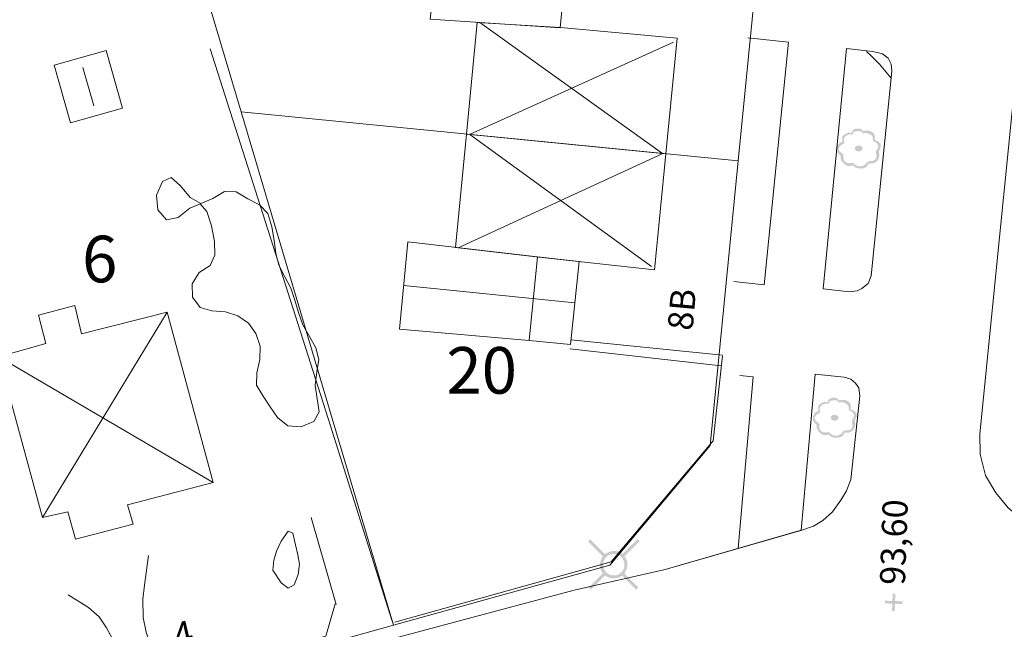
# Model space of a CAD drawing. Units: metres. Extents: x 187925 to 191011, y 6403617 to 6406817.
# Drawn here: x 188801 to 188853, y 6404878 to 6404910 of the extents above; entities that cross this region are included whole.
import ezdxf

# ---------------------------------------------------------------- set-up
doc = ezdxf.new("R2010")
doc.units = ezdxf.units.M
doc.linetypes.add('ESRI_SimpleSolid', pattern=[0])
for name, color, linetype in [('Adressnummer', 7, 'Continuous'), ('Plushöjder_ symbol', 7, 'Continuous'), ('Registernummer', 7, 'Continuous')]:
    doc.layers.add(name, color=color, linetype=linetype)
doc.layers.add('Belysningsstolpe', color=7, linetype='Continuous', true_color=0xe60000)
doc.layers.add('Enstaka träd', color=7, linetype='Continuous', true_color=0x00612a)
for name, color, linetype, lineweight in [('Bostad', 7, 'ESRI_SimpleSolid', 0), ('Fastighetsgräns', 7, 'ESRI_SimpleSolid', 9), ('Kantsten', 7, 'ESRI_SimpleSolid', 20), ('Uthus', 7, 'ESRI_SimpleSolid', 0), ('Vägkant', 7, 'ESRI_SimpleSolid', 20)]:
    doc.layers.add(name, color=color, linetype=linetype, lineweight=lineweight)
for name, color, linetype, lineweight, true_color in [('Byggnad_ beteckning', 7, 'ESRI_SimpleSolid', 20, 0x4e4e4e), ('Häck', 7, 'ESRI_SimpleSolid', 20, 0xca7af5), ('Höjdkurva 1m', 7, 'ESRI_SimpleSolid', 20, 0x6ec200), ('Kvarterstrakt', 7, 'ESRI_SimpleSolid', 20, 0x004da8), ('Staket', 7, 'ESRI_SimpleSolid', 20, 0xd69dbc)]:
    doc.layers.add(name, color=color, linetype=linetype, lineweight=lineweight, true_color=true_color)
doc.styles.add('Arial', font='arial.ttf', dxfattribs={"height": 0.2})

# ---------------------------------------------------------------- blocks, each defined once
blk = doc.blocks.new('*U23')
at = {"layer": 'Byggnad_ beteckning', "color": 0, "linetype": 'ByBlock', "transparency": 33554687}
for points in [[(-4.798, 3.491, 98.7), (4.818, -3.491, 98.7)], [(-5.408, -2.493, 98.7), (5.408, 2.483, 98.7)]]:
    blk.add_polyline3d(points, dxfattribs=at)
blk = doc.blocks.new('*U24')
at = {"layer": 'Byggnad_ beteckning', "color": 0, "linetype": 'ByBlock', "transparency": 33554687}
for points in [[(-4.849, 3.461, 98.7), (4.814, -3.461, 98.7)], [(-5.395, -2.453, 98.7), (5.395, 2.428, 98.7)]]:
    blk.add_polyline3d(points, dxfattribs=at)
blk = doc.blocks.new('Markörsymbol1')
at = {"transparency": 33554687, "extrusion": (0, -1.22465e-16, -1)}
blk.add_hatch(color=7, dxfattribs=at).paths.add_polyline_path([(-0.069, -0.066), (-0.069, -0.46), (0.073, -0.46), (0.073, -0.066), (0.462, -0.066), (0.462, 0.074), (0.073, 0.074), (0.073, 0.46), (-0.069, 0.46), (-0.069, 0.074), (-0.462, 0.074), (-0.462, -0.066)], flags=0)
blk = doc.blocks.new('Markörsymbol2')
at = {"true_color": 0x00612a, "transparency": 33554687, "extrusion": (0, -1.22465e-16, -1)}
h = blk.add_hatch(color=118, dxfattribs=at)
edge = h.paths.add_edge_path(flags=0)
edge.add_spline(control_points=[(-1.154, 0.168), (-1.156, 0.151), (-1.157, 0.128), (-1.157, 0.098)], knot_values=[0, 0, 0, 0, 1, 1, 1, 1], degree=3, periodic=0)
edge.add_spline(control_points=[(-1.157, 0.098), (-1.157, 0.073), (-1.144, 0.032), (-1.116, -0.025)], knot_values=[0, 0, 0, 0, 1, 1, 1, 1], degree=3, periodic=0)
edge.add_spline(control_points=[(-1.116, -0.025), (-1.084, -0.093), (-1.065, -0.136), (-1.059, -0.156)], knot_values=[0, 0, 0, 0, 1, 1, 1, 1], degree=3, periodic=0)
edge.add_spline(control_points=[(-1.059, -0.156), (-1.074, -0.234), (-1.081, -0.299), (-1.081, -0.352)], knot_values=[0, 0, 0, 0, 1, 1, 1, 1], degree=3, periodic=0)
edge.add_spline(control_points=[(-1.081, -0.352), (-1.081, -0.49), (-1.037, -0.598), (-0.949, -0.676)], knot_values=[0, 0, 0, 0, 1, 1, 1, 1], degree=3, periodic=0)
edge.add_spline(control_points=[(-0.949, -0.676), (-0.861, -0.755), (-0.748, -0.794), (-0.608, -0.794)], knot_values=[0, 0, 0, 0, 1, 1, 1, 1], degree=3, periodic=0)
edge.add_spline(control_points=[(-0.608, -0.794), (-0.576, -0.794), (-0.541, -0.794), (-0.503, -0.794)], knot_values=[0, 0, 0, 0, 1, 1, 1, 1], degree=3, periodic=0)
edge.add_spline(control_points=[(-0.503, -0.794), (-0.461, -0.965), (-0.336, -1.053), (-0.129, -1.057)], knot_values=[0, 0, 0, 0, 1, 1, 1, 1], degree=3, periodic=0)
edge.add_spline(control_points=[(-0.129, -1.057), (0.068, -1.059), (0.226, -1.002), (0.344, -0.886)], knot_values=[0, 0, 0, 0, 1, 1, 1, 1], degree=3, periodic=0)
edge.add_spline(control_points=[(0.344, -0.886), (0.41, -0.909), (0.468, -0.921), (0.519, -0.921)], knot_values=[0, 0, 0, 0, 1, 1, 1, 1], degree=3, periodic=0)
edge.add_spline(control_points=[(0.519, -0.921), (0.614, -0.921), (0.703, -0.878), (0.786, -0.794)], knot_values=[0, 0, 0, 0, 1, 1, 1, 1], degree=3, periodic=0)
edge.add_spline(control_points=[(0.786, -0.794), (0.86, -0.718), (0.906, -0.661), (0.926, -0.625)], knot_values=[0, 0, 0, 0, 1, 1, 1, 1], degree=3, periodic=0)
edge.add_spline(control_points=[(0.926, -0.625), (0.955, -0.568), (0.968, -0.485), (0.964, -0.375)], knot_values=[0, 0, 0, 0, 1, 1, 1, 1], degree=3, periodic=0)
edge.add_spline(control_points=[(0.964, -0.375), (1.095, -0.275), (1.16, -0.166), (1.16, -0.048)], knot_values=[0, 0, 0, 0, 1, 1, 1, 1], degree=3, periodic=0)
edge.add_spline(control_points=[(1.16, -0.048), (1.16, 0.054), (1.136, 0.14), (1.087, 0.21)], knot_values=[0, 0, 0, 0, 1, 1, 1, 1], degree=3, periodic=0)
edge.add_spline(control_points=[(1.087, 0.21), (1.035, 0.288), (0.96, 0.336), (0.865, 0.352)], knot_values=[0, 0, 0, 0, 1, 1, 1, 1], degree=3, periodic=0)
edge.add_spline(control_points=[(0.865, 0.352), (0.861, 0.38), (0.863, 0.416), (0.872, 0.46)], knot_values=[0, 0, 0, 0, 1, 1, 1, 1], degree=3, periodic=0)
edge.add_spline(control_points=[(0.872, 0.46), (0.88, 0.513), (0.884, 0.549), (0.884, 0.568)], knot_values=[0, 0, 0, 0, 1, 1, 1, 1], degree=3, periodic=0)
edge.add_spline(control_points=[(0.884, 0.568), (0.884, 0.623), (0.858, 0.67), (0.805, 0.708)], knot_values=[0, 0, 0, 0, 1, 1, 1, 1], degree=3, periodic=0)
edge.add_spline(control_points=[(0.805, 0.708), (0.678, 0.797), (0.584, 0.841), (0.522, 0.841)], knot_values=[0, 0, 0, 0, 1, 1, 1, 1], degree=3, periodic=0)
edge.add_spline(control_points=[(0.522, 0.841), (0.482, 0.841), (0.439, 0.832), (0.392, 0.813)], knot_values=[0, 0, 0, 0, 1, 1, 1, 1], degree=3, periodic=0)
edge.add_spline(control_points=[(0.392, 0.813), (0.337, 0.976), (0.244, 1.057), (0.113, 1.057)], knot_values=[0, 0, 0, 0, 1, 1, 1, 1], degree=3, periodic=0)
edge.add_spline(control_points=[(0.113, 1.057), (0.003, 1.057), (-0.066, 1.053), (-0.094, 1.045)], knot_values=[0, 0, 0, 0, 1, 1, 1, 1], degree=3, periodic=0)
edge.add_spline(control_points=[(-0.094, 1.045), (-0.138, 1.03), (-0.179, 0.989), (-0.217, 0.921)], knot_values=[0, 0, 0, 0, 1, 1, 1, 1], degree=3, periodic=0)
edge.add_spline(control_points=[(-0.217, 0.921), (-0.349, 0.936), (-0.426, 0.943), (-0.449, 0.943)], knot_values=[0, 0, 0, 0, 1, 1, 1, 1], degree=3, periodic=0)
edge.add_spline(control_points=[(-0.449, 0.943), (-0.54, 0.943), (-0.622, 0.92), (-0.694, 0.873)], knot_values=[0, 0, 0, 0, 1, 1, 1, 1], degree=3, periodic=0)
edge.add_spline(control_points=[(-0.694, 0.873), (-0.8, 0.805), (-0.852, 0.715), (-0.852, 0.603)], knot_values=[0, 0, 0, 0, 1, 1, 1, 1], degree=3, periodic=0)
edge.add_spline(control_points=[(-0.852, 0.603), (-0.852, 0.557), (-0.844, 0.508), (-0.827, 0.457)], knot_values=[0, 0, 0, 0, 1, 1, 1, 1], degree=3, periodic=0)
edge.add_spline(control_points=[(-0.827, 0.457), (-0.933, 0.415), (-1.004, 0.38), (-1.04, 0.352)], knot_values=[0, 0, 0, 0, 1, 1, 1, 1], degree=3, periodic=0)
edge.add_spline(control_points=[(-1.04, 0.352), (-1.108, 0.304), (-1.146, 0.242), (-1.154, 0.168)], knot_values=[0, 0, 0, 0, 1, 1, 1, 1], degree=3, periodic=0)
edge.add_line((-1.154, 0.168), (-1.154, 0.168))
edge = h.paths.add_edge_path(flags=0)
edge.add_spline(control_points=[(-1.021, 0.14), (-1.012, 0.197), (-0.975, 0.252), (-0.91, 0.305)], knot_values=[0, 0, 0, 0, 1, 1, 1, 1], degree=3, periodic=0)
edge.add_spline(control_points=[(-0.91, 0.305), (-0.905, 0.309), (-0.846, 0.348), (-0.732, 0.422)], knot_values=[0, 0, 0, 0, 1, 1, 1, 1], degree=3, periodic=0)
edge.add_spline(control_points=[(-0.732, 0.422), (-0.74, 0.463), (-0.745, 0.497), (-0.745, 0.527)], knot_values=[0, 0, 0, 0, 1, 1, 1, 1], degree=3, periodic=0)
edge.add_spline(control_points=[(-0.745, 0.527), (-0.745, 0.614), (-0.698, 0.687), (-0.605, 0.746)], knot_values=[0, 0, 0, 0, 1, 1, 1, 1], degree=3, periodic=0)
edge.add_spline(control_points=[(-0.605, 0.746), (-0.522, 0.797), (-0.434, 0.822), (-0.341, 0.822)], knot_values=[0, 0, 0, 0, 1, 1, 1, 1], degree=3, periodic=0)
edge.add_spline(control_points=[(-0.341, 0.822), (-0.291, 0.822), (-0.244, 0.814), (-0.202, 0.797)], knot_values=[0, 0, 0, 0, 1, 1, 1, 1], degree=3, periodic=0)
edge.add_spline(control_points=[(-0.202, 0.797), (-0.178, 0.86), (-0.144, 0.899), (-0.1, 0.911)], knot_values=[0, 0, 0, 0, 1, 1, 1, 1], degree=3, periodic=0)
edge.add_spline(control_points=[(-0.1, 0.911), (-0.085, 0.915), (-0.022, 0.918), (0.09, 0.918)], knot_values=[0, 0, 0, 0, 1, 1, 1, 1], degree=3, periodic=0)
edge.add_spline(control_points=[(0.09, 0.918), (0.167, 0.918), (0.225, 0.899), (0.265, 0.86)], knot_values=[0, 0, 0, 0, 1, 1, 1, 1], degree=3, periodic=0)
edge.add_spline(control_points=[(0.265, 0.86), (0.288, 0.839), (0.313, 0.796), (0.338, 0.73)], knot_values=[0, 0, 0, 0, 1, 1, 1, 1], degree=3, periodic=0)
edge.add_spline(control_points=[(0.338, 0.73), (0.368, 0.743), (0.401, 0.749), (0.437, 0.749)], knot_values=[0, 0, 0, 0, 1, 1, 1, 1], degree=3, periodic=0)
edge.add_spline(control_points=[(0.437, 0.749), (0.511, 0.749), (0.586, 0.726), (0.662, 0.679)], knot_values=[0, 0, 0, 0, 1, 1, 1, 1], degree=3, periodic=0)
edge.add_spline(control_points=[(0.662, 0.679), (0.749, 0.629), (0.792, 0.568), (0.792, 0.499)], knot_values=[0, 0, 0, 0, 1, 1, 1, 1], degree=3, periodic=0)
edge.add_spline(control_points=[(0.792, 0.499), (0.792, 0.475), (0.788, 0.44), (0.779, 0.392)], knot_values=[0, 0, 0, 0, 1, 1, 1, 1], degree=3, periodic=0)
edge.add_spline(control_points=[(0.779, 0.392), (0.771, 0.345), (0.767, 0.308), (0.767, 0.283)], knot_values=[0, 0, 0, 0, 1, 1, 1, 1], degree=3, periodic=0)
edge.add_spline(control_points=[(0.767, 0.283), (0.826, 0.247), (0.885, 0.21), (0.945, 0.171)], knot_values=[0, 0, 0, 0, 1, 1, 1, 1], degree=3, periodic=0)
edge.add_spline(control_points=[(0.945, 0.171), (1.012, 0.121), (1.051, 0.067), (1.062, 0.01)], knot_values=[0, 0, 0, 0, 1, 1, 1, 1], degree=3, periodic=0)
edge.add_spline(control_points=[(1.062, 0.01), (1.073, -0.048), (1.046, -0.108), (0.983, -0.171)], knot_values=[0, 0, 0, 0, 1, 1, 1, 1], degree=3, periodic=0)
edge.add_spline(control_points=[(0.983, -0.171), (0.972, -0.184), (0.917, -0.231), (0.818, -0.311)], knot_values=[0, 0, 0, 0, 1, 1, 1, 1], degree=3, periodic=0)
edge.add_spline(control_points=[(0.818, -0.311), (0.82, -0.423), (0.819, -0.493), (0.814, -0.521)], knot_values=[0, 0, 0, 0, 1, 1, 1, 1], degree=3, periodic=0)
edge.add_spline(control_points=[(0.814, -0.521), (0.804, -0.597), (0.771, -0.658), (0.716, -0.705)], knot_values=[0, 0, 0, 0, 1, 1, 1, 1], degree=3, periodic=0)
edge.add_spline(control_points=[(0.716, -0.705), (0.661, -0.751), (0.594, -0.775), (0.516, -0.775)], knot_values=[0, 0, 0, 0, 1, 1, 1, 1], degree=3, periodic=0)
edge.add_spline(control_points=[(0.516, -0.775), (0.495, -0.775), (0.427, -0.767), (0.313, -0.752)], knot_values=[0, 0, 0, 0, 1, 1, 1, 1], degree=3, periodic=0)
edge.add_spline(control_points=[(0.313, -0.752), (0.217, -0.879), (0.083, -0.943), (-0.09, -0.943)], knot_values=[0, 0, 0, 0, 1, 1, 1, 1], degree=3, periodic=0)
edge.add_spline(control_points=[(-0.09, -0.943), (-0.226, -0.943), (-0.356, -0.854), (-0.481, -0.676)], knot_values=[0, 0, 0, 0, 1, 1, 1, 1], degree=3, periodic=0)
edge.add_spline(control_points=[(-0.481, -0.676), (-0.553, -0.67), (-0.624, -0.665), (-0.694, -0.66)], knot_values=[0, 0, 0, 0, 1, 1, 1, 1], degree=3, periodic=0)
edge.add_spline(control_points=[(-0.694, -0.66), (-0.766, -0.648), (-0.826, -0.616), (-0.875, -0.565)], knot_values=[0, 0, 0, 0, 1, 1, 1, 1], degree=3, periodic=0)
edge.add_spline(control_points=[(-0.875, -0.565), (-0.911, -0.527), (-0.929, -0.477), (-0.929, -0.416)], knot_values=[0, 0, 0, 0, 1, 1, 1, 1], degree=3, periodic=0)
edge.add_spline(control_points=[(-0.929, -0.416), (-0.929, -0.39), (-0.922, -0.344), (-0.91, -0.276)], knot_values=[0, 0, 0, 0, 1, 1, 1, 1], degree=3, periodic=0)
edge.add_spline(control_points=[(-0.91, -0.276), (-0.901, -0.219), (-0.899, -0.172), (-0.903, -0.136)], knot_values=[0, 0, 0, 0, 1, 1, 1, 1], degree=3, periodic=0)
edge.add_spline(control_points=[(-0.903, -0.136), (-0.912, -0.115), (-0.936, -0.075), (-0.976, -0.016)], knot_values=[0, 0, 0, 0, 1, 1, 1, 1], degree=3, periodic=0)
edge.add_spline(control_points=[(-0.976, -0.016), (-1.008, 0.031), (-1.024, 0.068), (-1.024, 0.095)], knot_values=[0, 0, 0, 0, 1, 1, 1, 1], degree=3, periodic=0)
edge.add_spline(control_points=[(-1.024, 0.095), (-1.024, 0.108), (-1.023, 0.123), (-1.021, 0.14)], knot_values=[0, 0, 0, 0, 1, 1, 1, 1], degree=3, periodic=0)
edge.add_line((-1.021, 0.14), (-1.021, 0.14))
edge = h.paths.add_edge_path(flags=0)
edge.add_spline(control_points=[(-0.198, 0.003), (-0.198, -0.045), (-0.177, -0.084), (-0.133, -0.111)], knot_values=[0, 0, 0, 0, 1, 1, 1, 1], degree=3, periodic=0)
edge.add_spline(control_points=[(-0.133, -0.111), (-0.09, -0.139), (-0.043, -0.152), (0.008, -0.152)], knot_values=[0, 0, 0, 0, 1, 1, 1, 1], degree=3, periodic=0)
edge.add_spline(control_points=[(0.008, -0.152), (0.059, -0.152), (0.104, -0.14), (0.144, -0.114)], knot_values=[0, 0, 0, 0, 1, 1, 1, 1], degree=3, periodic=0)
edge.add_spline(control_points=[(0.144, -0.114), (0.191, -0.085), (0.214, -0.045), (0.214, 0.003)], knot_values=[0, 0, 0, 0, 1, 1, 1, 1], degree=3, periodic=0)
edge.add_spline(control_points=[(0.214, 0.003), (0.214, 0.052), (0.191, 0.091), (0.144, 0.121)], knot_values=[0, 0, 0, 0, 1, 1, 1, 1], degree=3, periodic=0)
edge.add_spline(control_points=[(0.144, 0.121), (0.104, 0.146), (0.059, 0.159), (0.008, 0.159)], knot_values=[0, 0, 0, 0, 1, 1, 1, 1], degree=3, periodic=0)
edge.add_spline(control_points=[(0.008, 0.159), (-0.043, 0.159), (-0.09, 0.145), (-0.133, 0.118)], knot_values=[0, 0, 0, 0, 1, 1, 1, 1], degree=3, periodic=0)
edge.add_spline(control_points=[(-0.133, 0.118), (-0.177, 0.09), (-0.198, 0.052), (-0.198, 0.003)], knot_values=[0, 0, 0, 0, 1, 1, 1, 1], degree=3, periodic=0)
edge.add_line((-0.198, 0.003), (-0.198, 0.003))
blk = doc.blocks.new('Markörsymbol10')
at = {"true_color": 0xe60000, "transparency": 33554687, "extrusion": (0, -1.22465e-16, -1)}
h = blk.add_hatch(color=1, dxfattribs=at)
edge = h.paths.add_edge_path(flags=0)
edge.add_line((-1.364, 1.219), (-0.57, 0.43))
edge.add_spline(control_points=[(-0.57, 0.43), (-0.673, 0.3), (-0.725, 0.151), (-0.725, -0.019)], knot_values=[0, 0, 0, 0, 1, 1, 1, 1], degree=3, periodic=0)
edge.add_spline(control_points=[(-0.725, -0.019), (-0.725, -0.13), (-0.67, -0.285), (-0.56, -0.485)], knot_values=[0, 0, 0, 0, 1, 1, 1, 1], degree=3, periodic=0)
edge.add_line((-0.56, -0.485), (-1.293, -1.224))
edge.add_line((-1.293, -1.224), (-1.186, -1.337))
edge.add_line((-1.186, -1.337), (-0.44, -0.6))
edge.add_spline(control_points=[(-0.44, -0.6), (-0.273, -0.699), (-0.126, -0.748), (0.004, -0.748)], knot_values=[0, 0, 0, 0, 1, 1, 1, 1], degree=3, periodic=0)
edge.add_spline(control_points=[(0.004, -0.748), (0.096, -0.748), (0.194, -0.726), (0.298, -0.681)], knot_values=[0, 0, 0, 0, 1, 1, 1, 1], degree=3, periodic=0)
edge.add_spline(control_points=[(0.298, -0.681), (0.335, -0.667), (0.388, -0.633), (0.458, -0.581)], knot_values=[0, 0, 0, 0, 1, 1, 1, 1], degree=3, periodic=0)
edge.add_line((0.458, -0.581), (1.22, -1.337))
edge.add_line((1.22, -1.337), (1.331, -1.215))
edge.add_line((1.331, -1.215), (0.574, -0.471))
edge.add_spline(control_points=[(0.574, -0.471), (0.678, -0.342), (0.731, -0.192), (0.731, -0.022)], knot_values=[0, 0, 0, 0, 1, 1, 1, 1], degree=3, periodic=0)
edge.add_spline(control_points=[(0.731, -0.022), (0.731, 0.107), (0.682, 0.255), (0.584, 0.421)], knot_values=[0, 0, 0, 0, 1, 1, 1, 1], degree=3, periodic=0)
edge.add_line((0.584, 0.421), (1.364, 1.208))
edge.add_line((1.364, 1.208), (1.247, 1.319))
edge.add_line((1.247, 1.319), (0.471, 0.545))
edge.add_spline(control_points=[(0.471, 0.545), (0.278, 0.653), (0.122, 0.708), (0.004, 0.708)], knot_values=[0, 0, 0, 0, 1, 1, 1, 1], degree=3, periodic=0)
edge.add_spline(control_points=[(0.004, 0.708), (-0.1, 0.708), (-0.199, 0.687), (-0.291, 0.647)], knot_values=[0, 0, 0, 0, 1, 1, 1, 1], degree=3, periodic=0)
edge.add_spline(control_points=[(-0.291, 0.647), (-0.317, 0.635), (-0.373, 0.602), (-0.458, 0.546)], knot_values=[0, 0, 0, 0, 1, 1, 1, 1], degree=3, periodic=0)
edge.add_line((-0.458, 0.546), (-1.262, 1.337))
edge.add_line((-1.262, 1.337), (-1.364, 1.219))
edge = h.paths.add_edge_path(flags=0)
edge.add_spline(control_points=[(-0.564, -0.02), (-0.564, 0.139), (-0.509, 0.273), (-0.4, 0.383)], knot_values=[0, 0, 0, 0, 1, 1, 1, 1], degree=3, periodic=0)
edge.add_spline(control_points=[(-0.4, 0.383), (-0.291, 0.492), (-0.157, 0.547), (0.003, 0.547)], knot_values=[0, 0, 0, 0, 1, 1, 1, 1], degree=3, periodic=0)
edge.add_spline(control_points=[(0.003, 0.547), (0.162, 0.547), (0.296, 0.492), (0.406, 0.383)], knot_values=[0, 0, 0, 0, 1, 1, 1, 1], degree=3, periodic=0)
edge.add_spline(control_points=[(0.406, 0.383), (0.515, 0.273), (0.57, 0.139), (0.57, -0.02)], knot_values=[0, 0, 0, 0, 1, 1, 1, 1], degree=3, periodic=0)
edge.add_spline(control_points=[(0.57, -0.02), (0.57, -0.176), (0.514, -0.309), (0.403, -0.42)], knot_values=[0, 0, 0, 0, 1, 1, 1, 1], degree=3, periodic=0)
edge.add_spline(control_points=[(0.403, -0.42), (0.292, -0.531), (0.158, -0.587), (0.003, -0.587)], knot_values=[0, 0, 0, 0, 1, 1, 1, 1], degree=3, periodic=0)
edge.add_spline(control_points=[(0.003, -0.587), (-0.153, -0.587), (-0.286, -0.531), (-0.397, -0.42)], knot_values=[0, 0, 0, 0, 1, 1, 1, 1], degree=3, periodic=0)
edge.add_spline(control_points=[(-0.397, -0.42), (-0.508, -0.309), (-0.564, -0.176), (-0.564, -0.02)], knot_values=[0, 0, 0, 0, 1, 1, 1, 1], degree=3, periodic=0)
edge.add_line((-0.564, -0.02), (-0.564, -0.02))

msp = doc.modelspace()

# ---------------------------------------------------------------- hatches: boundary and pattern name
at = {"layer": 'Bostad', "true_color": 0xffa77f, "transparency": 33554687}
h = msp.add_hatch(dxfattribs=at)
h.set_pattern_fill('', color=21, style=0, pattern_type=0)
h.set_pattern_definition([])
h.paths.add_polyline_path([(188835.703, 6404909.2825), (188835.1085, 6404903.1664), (188824.571, 6404904.207), (188825.1423, 6404910.1137), (188829.5425, 6404909.8374), (188835.703, 6404909.2825)])
h = msp.add_hatch(dxfattribs=at)
h.set_pattern_fill('', color=21, style=0, pattern_type=0)
h.set_pattern_definition([])
h.paths.add_polyline_path([(188835.1085, 6404903.1664), (188834.5132, 6404897.0416), (188828.3926, 6404897.7065), (188823.9922, 6404898.2228), (188824.571, 6404904.207), (188835.1085, 6404903.1664)])
h = msp.add_hatch(dxfattribs=at)
h.set_pattern_fill('', color=21, style=0, pattern_type=0)
h.set_pattern_definition([])
h.paths.add_polyline_path([(188803.8749, 6404895.1461), (188804.2361, 6404893.6464), (188808.7552, 6404894.8001), (188811.1926, 6404885.8022), (188806.6636, 6404884.6184), (188806.9645, 6404883.5987), (188803.9152, 6404882.8062), (188803.504, 6404884.2458), (188802.1742, 6404883.9447), (188799.8472, 6404892.4327), (188802.3366, 6404893.1348), (188801.9653, 6404894.6345), (188803.8749, 6404895.1461)])
at = {"layer": 'Uthus', "true_color": 0xf5d900, "transparency": 33554687}
h = msp.add_hatch(dxfattribs=at)
h.set_pattern_fill('', color=40, style=0, pattern_type=0)
h.set_pattern_definition([])
h.paths.add_polyline_path([(188829.9687, 6404914.4377), (188829.5225, 6404909.8274), (188822.6622, 6404910.2817), (188823.1883, 6404915.0221), (188829.9687, 6404914.4377)])
h = msp.add_hatch(dxfattribs=at)
h.set_pattern_fill('', color=40, style=0, pattern_type=0)
h.set_pattern_definition([])
h.paths.add_polyline_path([(188806.3962, 6404905.5781), (188803.6469, 6404904.7958), (188802.7843, 6404907.8551), (188805.5337, 6404908.6274), (188806.3962, 6404905.5781)])
h = msp.add_hatch(dxfattribs=at)
h.set_pattern_fill('', color=40, style=0, pattern_type=0)
h.set_pattern_definition([])
h.paths.add_polyline_path([(188828.3326, 6404897.7164), (188827.8763, 6404893.3061), (188821.0358, 6404893.9004), (188821.482, 6404898.5107), (188828.3326, 6404897.7164)])
h = msp.add_hatch(dxfattribs=at)
h.set_pattern_fill('', color=40, style=0, pattern_type=0)
h.set_pattern_definition([])
h.paths.add_polyline_path([(188830.5228, 6404897.4783), (188830.0665, 6404893.0879), (188827.8763, 6404893.3061), (188828.3326, 6404897.7164), (188830.5228, 6404897.4783)])

# ---------------------------------------------------------------- linework, layer by layer
at = {"layer": 'Bostad', "color": 7, "transparency": 33554687}
for points in [[(188835.703, 6404909.2825, 99.12), (188835.1085, 6404903.1664, 99.12), (188824.571, 6404904.207, 99.12), (188825.1423, 6404910.1137, 99.12), (188829.5425, 6404909.8374, 99.12), (188835.703, 6404909.2825, 99.12)], [(188835.1085, 6404903.1664, 99.17), (188834.5132, 6404897.0416, 99.17), (188828.3926, 6404897.7065, 99.17), (188823.9922, 6404898.2228, 99.17), (188824.571, 6404904.207, 99.17), (188835.1085, 6404903.1664, 99.17)], [(188803.8749, 6404895.1461, 103.05), (188804.2361, 6404893.6464, 103.05), (188808.7552, 6404894.8001, 103.05), (188811.1926, 6404885.8022, 103.05), (188806.6636, 6404884.6184, 103.05), (188806.9645, 6404883.5987, 103.05), (188803.9152, 6404882.8062, 103.05), (188803.504, 6404884.2458, 103.05), (188802.1742, 6404883.9447, 103.05), (188799.8472, 6404892.4327, 103.05), (188802.3366, 6404893.1348, 103.05), (188801.9653, 6404894.6345, 103.05), (188803.8749, 6404895.1461, 103.05)]]:
    msp.add_polyline3d(points, close=True, dxfattribs=at)
at = {"layer": 'Byggnad_ beteckning', "transparency": 33554687}
for points in [[(188804.3024, 6404907.7334, 93.53), (188804.8781, 6404905.6979, 93.53)], [(188830.2956, 6404895.2931, 93.7), (188821.2609, 6404896.2076, 93.7)], [(188802.1762, 6404883.9457, 93.73), (188808.7592, 6404894.8011, 93.81)], [(188811.1906, 6404885.7992, 94.16), (188799.8462, 6404892.4357, 93.59)]]:
    msp.add_polyline3d(points, dxfattribs=at)
at = {"layer": 'Fastighetsgräns', "transparency": 33554687}
for points in [[(188809.4431, 6404916.2149, 0), (188812.6609, 6404905.3832, 0)], [(188812.6609, 6404905.3832, 0), (188820.7195, 6404878.2534, 0)], [(188838.931, 6404902.789, 0), (188812.6609, 6404905.3832, 0)]]:
    msp.add_polyline3d(points, dxfattribs=at)
at = {"layer": 'Häck', "transparency": 33554687}
msp.add_polyline3d([(188811.0256, 6404908.719, 93.75), (188817.2618, 6404889.1813, 93.83)], dxfattribs=at)
at = {"layer": 'Höjdkurva 1m', "transparency": 33554687}
for points in [[(188845.7175, 6404908.5689, 93), (188845.9637, 6404908.3361, 93), (188846.3911, 6404907.9094, 93), (188847.0057, 6404907.171, 93)], [(188810.0839, 6404896.2912, 94), (188810.0945, 6404895.5943, 94), (188810.4929, 6404895.0476, 94), (188811.1201, 6404894.8611, 94), (188811.8301, 6404894.8087, 94), (188812.4973, 6404894.6103, 94), (188813.0606, 6404894.2177, 94), (188813.4461, 6404893.6641, 94), (188813.6626, 6404893.0012, 94), (188813.6612, 6404892.2962, 94), (188813.4968, 6404891.5951, 94), (188813.4803, 6404890.9411, 94), (188813.8288, 6404890.3644, 94), (188814.2043, 6404889.7967, 94), (188814.5798, 6404889.235, 94), (188815.1261, 6404888.7995, 94), (188815.8162, 6404888.7431, 94), (188816.5009, 6404889.0156, 94), (188816.7895, 6404889.5329, 94), (188816.6809, 6404890.2178, 94), (188816.5683, 6404890.9447, 94), (188816.6667, 6404891.6397, 94), (188816.7682, 6404892.2998, 94), (188816.6197, 6404892.9197, 94), (188816.2752, 6404893.5204, 94), (188815.9277, 6404894.1311, 94), (188815.6971, 6404894.7729, 94), (188815.5046, 6404895.4258, 94), (188815.2841, 6404896.0656, 94), (188814.9656, 6404896.6713, 94), (188814.6531, 6404897.275, 94), (188814.4945, 6404897.9119, 94), (188814.403, 6404898.5888, 94), (188814.2944, 6404899.3157, 94), (188814.0808, 6404900.0116, 94), (188813.6374, 6404900.4702, 94), (188813.0112, 6404900.7947, 94), (188812.4099, 6404901.1632, 94), (188811.7898, 6404901.1726, 94), (188811.1622, 6404900.8001, 94), (188810.5424, 6404900.5426, 94), (188809.9701, 6404900.8511, 94), (188809.4586, 6404901.4747, 94), (188808.9682, 6404901.9133, 94), (188808.5074, 6404901.6949, 94), (188808.191, 6404900.9856, 94), (188808.2627, 6404900.2037, 94), (188808.7211, 6404899.6801, 94), (188809.329, 6404899.8026, 94), (188809.9556, 6404900.2871, 94), (188810.4924, 6404900.5266, 94), (188810.8507, 6404900.1219, 94), (188811.1024, 6404899.3571, 94), (188811.262, 6404898.5302, 94), (188811.2827, 6404897.8022, 94), (188811.0221, 6404897.267, 94), (188810.4444, 6404896.8955, 94), (188810.0839, 6404896.2912, 94)], [(188814.3425, 6404881.1599, 94), (188814.782, 6404880.4972, 94), (188815.1523, 6404880.2095, 94), (188815.4601, 6404880.3938, 94), (188815.6847, 6404880.93, 94), (188815.7502, 6404881.482, 94), (188815.6688, 6404881.977, 94), (188815.5314, 6404882.5018, 94), (188815.4048, 6404883.1237, 94), (188815.1538, 6404883.2325, 94), (188814.7802, 6404882.6902, 94), (188814.5256, 6404882.175, 94), (188814.395, 6404881.6939, 94), (188814.3425, 6404881.1599, 94)]]:
    msp.add_polyline3d(points, dxfattribs=at)
at = {"layer": 'Kantsten', "transparency": 33554687}
for points in [[(188858.6828, 6404882.9228, 93.42), (188855.6765, 6404883.3223, 93.44), (188854.7603, 6404883.5025, 93.44), (188853.925, 6404883.8688, 93.38), (188853.1895, 6404884.4642, 93.49), (188852.5449, 6404885.2527, 93.34), (188851.9921, 6404886.1662, 93.34), (188851.7232, 6404887.29, 93.38), (188851.7033, 6404888.363, 93.39), (188854.2153, 6404913.5449, 92.83), (188858.3327, 6404955.1582, 91.59), (188858.4934, 6404956.6503, 91.59), (188858.6715, 6404957.7895, 91.63), (188858.8758, 6404958.6146, 91.63), (188859.448, 6404960.7331, 91.58), (188861, 6404965.6354, 91.49), (188864.3705, 6404974.5302, 91.52), (188866.6521, 6404981.099, 91.48), (188867.7324, 6404984.3169, 91.54), (188868.6118, 6404987.4616, 91.66), (188870.8465, 6404996.1555, 91.24), (188873.6155, 6405006.9147, 90.98)], [(188843.412, 6404896.031, 93.31), (188844.8121, 6404895.8792, 93.31), (188845.214, 6404895.9245, 93.31), (188845.4639, 6404896.0407, 93.27), (188845.8057, 6404896.313, 93.24), (188845.9594, 6404896.7191, 93.24), (188847.0414, 6404907.527, 92.96), (188847.0121, 6404907.908, 92.96), (188846.8618, 6404908.2138, 92.98), (188846.5506, 6404908.4466, 92.91), (188846.0435, 6404908.5762, 92.91), (188844.6544, 6404908.725, 92.99)], [(188842.9897, 6404891.5307, 93.35), (188844.5378, 6404891.36, 93.34), (188844.8829, 6404891.2543, 93.34), (188845.1241, 6404891.0485, 93.34), (188845.3003, 6404890.7986, 93.34), (188845.3557, 6404890.3567, 93.38), (188844.8863, 6404885.9653, 93.45), (188844.6548, 6404885.3551, 93.45), (188844.3622, 6404884.8569, 93.42), (188843.9128, 6404884.2445, 93.53), (188843.3961, 6404883.792, 93.47), (188842.9014, 6404883.4866, 93.47), (188842.2416, 6404883.2641, 93.47), (188835.0773, 6404881.2001, 93.36)], [(188787.3222, 6404868.4734, 94.46), (188789.8406, 6404869.1435, 94.36), (188789.9926, 6404869.2026, 94.32), (188795.9692, 6404870.8516, 94.06), (188807.5314, 6404874.0532, 93.71), (188820.9794, 6404877.6204, 94.1), (188823.9417, 6404878.4249, 93.66), (188830.2623, 6404880.1051, 93.92), (188835.0773, 6404881.2001, 93.36)]]:
    msp.add_polyline3d(points, dxfattribs=at)
at = {"layer": 'Kvarterstrakt', "transparency": 33554687}
for points in [[(188841.1248, 6404925.0407, 0), (188838.931, 6404902.789, 0)], [(188838.931, 6404902.789, 0), (188837.4498, 6404887.7528, 0)], [(188837.4498, 6404887.7528, 0), (188832.1433, 6404881.4363, 0)], [(188832.1433, 6404881.4363, 0), (188820.7195, 6404878.2534, 0)], [(188820.7195, 6404878.2534, 0), (188799.1399, 6404872.241, 0)]]:
    msp.add_polyline3d(points, dxfattribs=at)
at = {"layer": 'Staket', "transparency": 33554687}
for points in [[(188838.0394, 6404891.9686, 93.63), (188830.0367, 6404892.8579, 93.63)], [(188820.7837, 6404878.4142, 94.04), (188832.217, 6404881.6087, 94.07), (188837.6157, 6404888.0032, 93.93), (188838.0939, 6404892.4826, 93.63)], [(188817.2618, 6404889.1813, 93.85), (188820.6316, 6404878.5321, 93.64)], [(188817.6399, 6404879.3826, 93.86), (188817.1484, 6404877.6722, 93.67), (188808.4233, 6404875.3469, 93.74)]]:
    msp.add_polyline3d(points, dxfattribs=at)
at = {"layer": 'Uthus', "color": 7, "transparency": 33554687}
for points in [[(188829.9687, 6404914.4377, 97.1), (188829.5225, 6404909.8274, 97.1), (188822.6622, 6404910.2817, 97.1), (188823.1883, 6404915.0221, 97.1), (188829.9687, 6404914.4377, 97.1)], [(188806.3962, 6404905.5781, 95.67), (188803.6469, 6404904.7958, 95.67), (188802.7843, 6404907.8551, 95.67), (188805.5337, 6404908.6274, 95.67), (188806.3962, 6404905.5781, 95.67)], [(188828.3326, 6404897.7164, 96.48), (188827.8763, 6404893.3061, 96.48), (188821.0358, 6404893.9004, 96.48), (188821.482, 6404898.5107, 96.48), (188828.3326, 6404897.7164, 96.48)], [(188830.5228, 6404897.4783, 99.62), (188830.0665, 6404893.0879, 99.62), (188827.8763, 6404893.3061, 99.62), (188828.3326, 6404897.7164, 99.62), (188830.5228, 6404897.4783, 99.62)]]:
    msp.add_polyline3d(points, close=True, dxfattribs=at)
at = {"layer": 'Vägkant', "transparency": 33554687}
for points in [[(188839.4419, 6404909.2947, 93.17), (188841.5811, 6404909.0694, 93.17), (188840.3048, 6404896.2424, 93.42), (188838.6996, 6404896.4261, 93.56)], [(188844.6544, 6404908.725, 92.99), (188843.412, 6404896.031, 93.34)], [(188830.0923, 6404893.3399, 92.65), (188838.0979, 6404892.5216, 92.65)], [(188842.9897, 6404891.5307, 93.35), (188842.2646, 6404883.2721, 93.49), (188835.0773, 6404881.2001, 93.36)], [(188839.0198, 6404891.4564, 93.44), (188839.7228, 6404891.374, 93.44), (188838.9264, 6404882.3063, 93.49)], [(188817.678, 6404879.3526, 93.86), (188816.3641, 6404883.9515, 93.88)], [(188807.7699, 6404881.9384, 93.84), (188807.5572, 6404880.3792, 93.84), (188807.4638, 6404879.6271, 93.84), (188807.4946, 6404878.6602, 93.83), (188807.6532, 6404877.8843, 93.83), (188808.0283, 6404876.6686, 93.82), (188808.4183, 6404875.3649, 93.74)], [(188803.5206, 6404879.8638, 93.92), (188804.5992, 6404879.1907, 93.74), (188805.1666, 6404878.6942, 93.73), (188805.5421, 6404878.1105, 93.69), (188805.9647, 6404877.3419, 93.83), (188806.4829, 6404875.8943, 93.82), (188806.7787, 6404874.8996, 93.71)]]:
    msp.add_polyline3d(points, dxfattribs=at)

# ---------------------------------------------------------------- block references
at = {"layer": 'Belysningsstolpe'}
msp.add_blockref('Markörsymbol10', (188832.3581, 6404881.4729, 93.39), dxfattribs=at)
at = {"layer": 'Byggnad_ beteckning'}
for name, p in [('*U24', (188830.1246, 6404906.6442)), ('*U23', (188829.5395, 6404900.699))]:
    msp.add_blockref(name, p, dxfattribs=at)
at = {"layer": 'Enstaka träd'}
for p in [(188845.3058, 6404903.4456, 93.11), (188844.0336, 6404889.2176, 93.48)]:
    msp.add_blockref('Markörsymbol2', p, dxfattribs=at)
at = {"layer": 'Plushöjder_ symbol', "rotation": 358}
msp.add_blockref('Markörsymbol1', (188847.1497, 6404879.4612, 93.6), dxfattribs=at)

# ---------------------------------------------------------------- texts
at = {"layer": 'Adressnummer', "attachment_point": 5, "style": 'Arial'}
for s, insert, char_height, rotation in [('8B', (188836.1225, 6404894.9285), 1.32667, 84.84759), ('4', (188809.6459, 6404877.6195), 1.3267, 13.52069)]:
    msp.add_mtext(s, dxfattribs=dict(at, insert=insert, char_height=char_height, rotation=rotation))
at = {"layer": 'Plushöjder_ symbol', "insert": (188847.3278, 6404882.6422), "char_height": 1.32667, "attachment_point": 5, "rotation": 88.00037, "style": 'Arial'}
msp.add_mtext('93,60', dxfattribs=at)
at = {"layer": 'Registernummer', "attachment_point": 5, "rotation": 0.04584, "style": 'Arial'}
for s, insert, char_height in [('6', (188805.1911, 6404897.2869), 2.4638), ('20', (188825.3759, 6404891.4037), 2.46381)]:
    msp.add_mtext(s, dxfattribs=dict(at, insert=insert, char_height=char_height))

doc.saveas('drawing.dxf')
